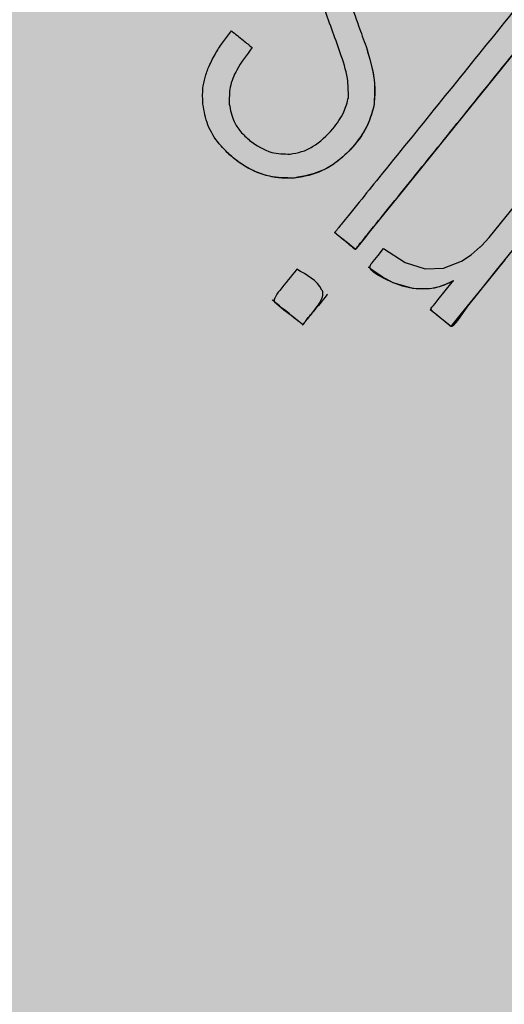
# Model space of a CAD drawing. Units: millimetres. Extents: x 0 to 1.8, y 0 to 1.2.
# Drawn here: x 0.12 to 0.14, y 0.12 to 0.15 of the extents above; entities that cross this region are included whole.
import ezdxf

# ---------------------------------------------------------------- set-up
doc = ezdxf.new("R2010")
doc.units = ezdxf.units.MM
doc.layers.add('.Operis_HACH', color=255, linetype='Continuous')
doc.layers.add('.Operis_MOBI', color=1, linetype='Continuous')

msp = doc.modelspace()

# ---------------------------------------------------------------- hatches: boundary and pattern name
at = {"layer": '.Operis_HACH', "true_color": 0xeaecd4}
h = msp.add_hatch(color=254, dxfattribs=at)
h.dxf.hatch_style = 1
edge = h.paths.add_edge_path()
edge.add_arc((1.399999999994179, 0.7999997708120645), 0.3999999999998988, -90, 90.00006565677762, ccw=False)
edge.add_line((1.399999999994179, 0.3999997708124283), (0.8600000000005821, 0.3999999999996362))
edge.add_arc((0.8599999999933061, 0.1399999999975989), 0.2600000000020373, 89.99999999839662, 179.9999999995991)
edge.add_line((0.5999999999985448, 0.1399999999994179), (0.5999999999985448, 0))
edge.add_line((0.5999999999985448, 0), (0, 0))
edge.add_line((0, 0), (0, 1.199999999998909))
edge.add_line((0, 1.199999999998909), (1.399999999994179, 1.199999770811701))
at = {"layer": '.Operis_HACH', "true_color": 0x939598}
h = msp.add_hatch(color=252, dxfattribs=at)
h.dxf.hatch_style = 1
edge = h.paths.add_edge_path()
edge.add_arc((0.1369500711662113, 0.1398998683744139), 0.046499256, 141.0730578275762, 501.0730578275762)

# ---------------------------------------------------------------- linework, layer by layer
at = {"layer": '.Operis_MOBI'}
for p, q in [((0.132013132199063, 0.1496459390218661), (0.1320131125394255, 0.1496459618538211)), ((0.1322174586966867, 0.148090479635357), (0.1322174390370492, 0.148090502467312)), ((0.1301337030818104, 0.1462115277954581), (0.1301336838077987, 0.146211549777945)), ((0.1311934109107824, 0.1447877161026554), (0.131193430381245, 0.1447876936945249)), ((0.1302056993517908, 0.1438288604967966), (0.130205680092331, 0.1438288829995145)), ((0.1320805984432809, 0.1438811013213126), (0.1320806179064675, 0.1438810789131821)), ((0.1310057629525545, 0.1431823115399311), (0.1310057432710892, 0.1431823338534741)), ((0.1336895383210503, 0.1427707332841237), (0.1336895577915129, 0.1427707108778122))]:
    msp.add_line(p, q, dxfattribs=at)
at = {"layer": '.Operis_MOBI', "flags": 128}
for points in [[(0.1365230981173227, 0.1502738123399467), (0.1355164845954278, 0.1490286861699133), (0.134560637663526, 0.1478456150070997), (0.1328856124964659, 0.1457725764739735), (0.1326207738093217, 0.1454445408908214), (0.1323585745121818, 0.1451198732793273), (0.1320971644527162, 0.1447965823335835), (0.1319864048346062, 0.1446598768143303), (0.1318722512150998, 0.1445189431487961), (0.1317549262821558, 0.1443733448122657), (0.1317415387311485, 0.1443570359333535), (0.1317384891735855, 0.1443526981947798), (0.1317367619703873, 0.144350131848114), (0.1317338292647037, 0.1443504594335536), (0.1317323551920708, 0.1443520658649504), (0.1317306123237358, 0.1443538157509465), (0.1317273607346579, 0.1443563096690923), (0.131724350641889, 0.1443586458753998), (0.1317192531641922, 0.1443627180633484), (0.1316387815168127, 0.144427658044151), (0.1315266815872747, 0.144518370674632), (0.1313828819256742, 0.1446347693854477), (0.1312518094200641, 0.144740679217648), (0.1312154558545444, 0.1447699820073467), (0.1312045824161032, 0.1447787298002368), (0.1312006209045649, 0.1447819105051167), (0.131199361749168, 0.144782918780038), (0.1311945982015459, 0.1447867868810135), (0.131193565983267, 0.1447876916390669)], [(0.1324722627687152, 0.1443668770007207), (0.1330363149318146, 0.1440055159491749), (0.1335568629583577, 0.1438416384498851), (0.1340388344251551, 0.1438557465680788), (0.1345111168411677, 0.1440385185542254), (0.1347613768666633, 0.1442032530412689), (0.1349970951632713, 0.1444143056578469), (0.1350016295909882, 0.1444189166995784), (0.1350269997419673, 0.1444448763450055), (0.1352296360419132, 0.1446616754401475), (0.1360861939319875, 0.1457077871673391)], [(0.1359431475866586, 0.1444622781928047), (0.1354134695429821, 0.1438011314821779), (0.1351776397495996, 0.1435092281280959), (0.1349473493173718, 0.1432242151058745), (0.1346641764102969, 0.1428667954241973), (0.1343982923499425, 0.1424901886221051), (0.1342931367762503, 0.1423614890609315), (0.1342731713157264, 0.1423454202758876), (0.134255416560336, 0.1423359212894866), (0.1342397921252996, 0.1423330520356103), (0.1342327659804141, 0.1423341223162424), (0.134226262649463, 0.1423368727009802), (0.1342232756724115, 0.1423389455412689), (0.134217568062013, 0.1423432897681778), (0.1341979847711627, 0.1423587842564302), (0.1341260752305971, 0.1424169149813679), (0.1338503389779362, 0.1426406351492915), (0.1337344607964042, 0.1427498574084893), (0.133720814017579, 0.1427698708848766), (0.1337133265624288, 0.1427869838335027), (0.1337118925439427, 0.1427944481893064), (0.1337119971140055, 0.1428011798452644), (0.1337136388538056, 0.1428071745904163), (0.1337168152385857, 0.1428124272151763), (0.1337347491935361, 0.1428346223256085), (0.133748834276048, 0.1428520525478234), (0.133773974943324, 0.142883162772705), (0.1338188429144793, 0.1429386829513533), (0.1338989395590033, 0.1430378036948241), (0.1342631962761516, 0.143488564852305), (0.1342745801812271, 0.1435026519993698), (0.1342901985044591, 0.1435219194372621), (0.1342942962073721, 0.1435269859921391), (0.1342957297893008, 0.1435287959484413), (0.134296566779085, 0.1435301378696749), (0.1342949221507297, 0.1435289726960036), (0.1342931302497163, 0.1435277467116975), (0.1342921187533648, 0.1435271118443779), (0.134273717085307, 0.1435159578231833), (0.1342358621332096, 0.1434949616432277), (0.1341340744693298, 0.1434471847005625), (0.1339244342743768, 0.143369745781456), (0.1337287735659629, 0.1433252884908143), (0.133485372265568, 0.1433078560439753), (0.1332370673553669, 0.1433256145974156), (0.1327214854318299, 0.1434775441739475), (0.1325066302306368, 0.143577072331027), (0.132337152135733, 0.1436659699211305), (0.1322147324608522, 0.143747011297819), (0.1321545524551766, 0.1438037487241672), (0.1321219040037249, 0.1438574698931916), (0.1321159833605634, 0.1438832275798632), (0.1321170245719259, 0.1439082244578458), (0.1321250373875955, 0.1439324154016504), (0.1321400231754524, 0.1439557352132397), (0.1321410312666558, 0.1439569828071399), (0.1321418230218114, 0.1439579631714878), (0.132143237409764, 0.1439597130065522), (0.1321457629092038, 0.1439628381776856), (0.1321502724531456, 0.1439684186425438), (0.1321583241951885, 0.1439783828645886), (0.1321727006725268, 0.1439961730902724), (0.1321983670641202, 0.1440279339058179), (0.1322441874654032, 0.1440846334025991), (0.1323260013232357, 0.1441858752205007), (0.1324722627687152, 0.1443668770007207)], [(0.1356351709910086, 0.1440759959459683), (0.135201494609646, 0.1435387700421416), (0.1345008649368538, 0.1426717537087825), (0.134325512117357, 0.1424547575206816), (0.1342816622200189, 0.1424004939926817), (0.1342378319095587, 0.1423462547954841), (0.1342309682950145, 0.1423385222715297), (0.1342287534862407, 0.1423367478328146), (0.1342177555561648, 0.1423440611506521), (0.1342165874739294, 0.1423450397851411), (0.1342059972230345, 0.1423536225065618), (0.134175324557873, 0.1423782204110466), (0.1340842167774099, 0.1424515794733452), (0.1339531442572479, 0.1425575523062435), (0.1338781122904038, 0.1426181850183639), (0.1338012518972391, 0.1426802954065352), (0.1337225630777539, 0.1427438832160988), (0.1337010065253708, 0.1427612915485952), (0.1336955816004775, 0.1427656681698863), (0.1336942084744805, 0.142766774917618), (0.133689721893461, 0.14277088738163)], [(0.134293264381995, 0.1435257512421231), (0.1342949338359176, 0.1435278208464297), (0.1342956699518254, 0.1435287298827461), (0.1342758768296335, 0.1435171571338287), (0.1340499225916574, 0.1434126188578375), (0.1339222481401521, 0.1433693004364613), (0.1337969427549979, 0.1433375581418659), (0.1336733095813543, 0.1433178489151032), (0.1333234827179695, 0.1433147398729488), (0.1331448323471704, 0.143340733658988), (0.1329632406923338, 0.1433864675072982), (0.1327052552369423, 0.143484991751393), (0.1324364298779983, 0.1436285692252568), (0.1321904939904925, 0.1437959389404568), (0.1321315692257485, 0.1438409816983039), (0.1321024436547305, 0.143863940551455), (0.1320879629565752, 0.1438755261024198), (0.1320839328982402, 0.1438787562237849), (0.1320818483873154, 0.1438800970863667), (0.1320809997487231, 0.1438807085214648)]]:
    msp.add_lwpolyline(points, dxfattribs=at)
at = {"layer": '.Operis_MOBI'}
msp.add_circle((0.1369500711662113, 0.1398998683744139), 0.046499256, dxfattribs=at)
for points, knots in [([(0.1369832314376254, 0.1519540304270777), (0.1370888797100633, 0.1518688548985665), (0.1372463402221911, 0.1517419074207282), (0.1374163852306083, 0.1516042134808231), (0.1374863693927182, 0.1515473723029572), (0.137507881707279, 0.1515298541653465), (0.1375181012190296, 0.1515218828044453), (0.1375230407793424, 0.1515176350421825), (0.1375251400168054, 0.151516248975895), (0.1375256725077634, 0.1515155750148551), (0.1375258089174167, 0.1515151701514696), (0.1375257394392975, 0.1515146481760894), (0.1375244460796239, 0.1515123016815778), (0.1375130287924549, 0.1515008758033218), (0.1374551479530055, 0.1514211276808055), (0.1373159407085041, 0.1512583945659571), (0.1371145330631407, 0.1510045389659354), (0.1366832013227395, 0.1504730854830996), (0.1358299995335983, 0.1494151816259546), (0.1348310043467791, 0.1481800040019152), (0.1338897812893265, 0.1470151478424668), (0.1332409946116968, 0.1462125271063996), (0.1326363639673218, 0.1454638906525361), (0.1322100380493794, 0.1449360406350024), (0.1319519710596069, 0.1446172252944962), (0.1318559861683752, 0.1444987798313377), (0.1317920944202342, 0.1444185123800708), (0.1317599367248476, 0.1443802490302915), (0.1317442871950334, 0.1443596847475419), (0.1317384906797088, 0.144353286959813), (0.1317373309284449, 0.144350245305759), (0.1317358229644015, 0.1443492576636345), (0.1317350222743698, 0.1443494398645271), (0.1317332745893509, 0.1443507339954522), (0.1317306900018593, 0.1443542888755474), (0.1316816202815971, 0.1443870226157742), (0.1315972635202343, 0.1444642680817196), (0.1314616418312653, 0.1445700480853702), (0.1313279883906944, 0.1446792795431975), (0.1312381382595049, 0.1447519869198004), (0.1311944806730025, 0.144786821829257), (0.1311939632942085, 0.1447872342323535), (0.1311937561040395, 0.1447873997040006), (0.1311934362820466, 0.1447876528818597), (0.1311930703523103, 0.1447881344302004), (0.1311931097443448, 0.144790074617049), (0.1311956772915437, 0.1447918755147839), (0.1311999235840631, 0.144797492897851), (0.1312090629289742, 0.1448084677340375), (0.1312264418229461, 0.1448301999935211), (0.1312578823999502, 0.1448689687404112), (0.1313137824618025, 0.144938228169849), (0.1314137424196815, 0.145061876555701), (0.1315921418499784, 0.1452826730710512), (0.1319107402741793, 0.1456769148153398), (0.1326908281698707, 0.1466422728790349), (0.1344067289246595, 0.1487656559020252), (0.1359523614810314, 0.1506783477907447), (0.1369832314376254, 0.1519540304270777)], [0, 0, 0, 0, 0.02054010111960265, 0.03061341855974961, 0.03311914288869754, 0.03418455176397777, 0.0348139495098812, 0.0350782930842146, 0.03517306281741227, 0.03519015449849487, 0.03520710255381825, 0.0352363069237217, 0.03526655018371139, 0.03561076542427221, 0.03765526750281391, 0.05019701602762461, 0.06797397450724219, 0.08672395945438037, 0.1537915983357871, 0.2736953452835837, 0.3271552625280481, 0.3804443011426727, 0.4298860224603223, 0.4727895404974015, 0.4831274947767064, 0.4919611735051896, 0.4958600468583539, 0.4986553279010904, 0.4995198910625349, 0.4997738446286064, 0.4999560058939473, 0.4999938198494158, 0.5000313546982378, 0.500070782547881, 0.500322639865075, 0.5006836386061406, 0.5089302115995916, 0.5176435397390873, 0.5266959275982629, 0.5350613734502478, 0.5351375789307046, 0.5351495574543602, 0.535161535978016, 0.5351776724393768, 0.5352115797483117, 0.5352482177191821, 0.5354556620425955, 0.5356287826183362, 0.5363342063672152, 0.5375975463153935, 0.5398528899177729, 0.543880261148662, 0.5510719042578858, 0.5639124116516956, 0.5868407253085286, 0.6277810422748052, 0.7517460792304104, 1, 1, 1, 1]), ([(0.1315684026194504, 0.1508788200353592), (0.1316514566788101, 0.1506485772570159), (0.1317996961370227, 0.1502376272874244), (0.13194794338051, 0.1498266557136958), (0.132013132199063, 0.1496459390218661)], [0, 0, 0, 0, 0.5602696054812599, 1, 1, 1, 1]), ([(0.1315534971945453, 0.1483190793987887), (0.131551056249009, 0.148484366318371), (0.1315451497721369, 0.1488843185925361), (0.1312726075848332, 0.1496811374327081), (0.1310435056511778, 0.150307419240562), (0.1308943722979166, 0.1507150958750572)], [0, 0, 0, 0, 0.1973387753234814, 0.4775096088913526, 1, 1, 1, 1]), ([(0.1277507107079145, 0.1481372113375983), (0.1277442787541077, 0.1482745469493238), (0.1277332503304933, 0.14851002677824), (0.1278032652335241, 0.148845215800975), (0.1279149634792702, 0.1491607315747387), (0.1280793649930274, 0.1494755694911873), (0.128280753204308, 0.1497806115603453), (0.1284257719380548, 0.1499646690717782), (0.1284978788899025, 0.1500561870780075)], [0, 0, 0, 0, 0.1941137929228246, 0.3328334313061177, 0.4822966168189466, 0.6678265844883936, 0.8348350552128153, 1, 1, 1, 1]), ([(0.1284978788899025, 0.1500561870780075), (0.1285990899268654, 0.1499743991953437), (0.128779778831813, 0.149828385841829), (0.1289604731937288, 0.149682368077265), (0.1290399534627795, 0.1496181406673713)], [0, 0, 0, 0, 0.5601397576567027, 1, 1, 1, 1]), ([(0.1290399534627795, 0.1496181406673713), (0.128894886431226, 0.1494301770326274), (0.1286517418266158, 0.1491151340796932), (0.128435578335484, 0.1486016183989705), (0.1284382590092719, 0.1482920864855259), (0.1284395386392134, 0.1481443295651843)], [0, 0, 0, 0, 0.43599860206074, 0.730770539664669, 1, 1, 1, 1]), ([(0.1320131125394255, 0.1496459618538211), (0.1321233906201087, 0.1492847252466163), (0.1322795952364686, 0.148773047614668), (0.1322315616416745, 0.1482455846271478), (0.1322174390370492, 0.148090502467312)], [0, 0, 0, 0, 0.7059847561173408, 1, 1, 1, 1]), ([(0.1320131288521225, 0.1496459375230188), (0.1321036498775356, 0.1493571374612657), (0.1322628874331713, 0.1488491028139833), (0.13223113429558, 0.1483191695169808), (0.1322174317174358, 0.1480904849067883)], [0, 0, 0, 0, 0.5684652922302629, 0.9999999999999999, 0.9999999999999999, 0.9999999999999999, 0.9999999999999999]), ([(0.1284395386392134, 0.1481443295651843), (0.1284690035536187, 0.1479891368817334), (0.1285183009022148, 0.1477294861579139), (0.1287290778491297, 0.1474142903116444), (0.1288894430254004, 0.1472697736753616), (0.1289716180181131, 0.1471957198609744)], [0, 0, 0, 0, 0.4200842876647375, 0.7028371878332036, 1, 1, 1, 1]), ([(0.1311459796197596, 0.1474927674880746), (0.1312545669643441, 0.1476365245489433), (0.1314437489854754, 0.1478869796228537), (0.1315207103689318, 0.1481899913706002), (0.1315534971945453, 0.1483190793987887)], [0, 0, 0, 0, 0.5739834162465176, 0.9999999999999999, 0.9999999999999999, 0.9999999999999999, 0.9999999999999999]), ([(0.1301336838077987, 0.146211549777945), (0.1299168250989169, 0.1462138000624691), (0.129472309279663, 0.1462184126812645), (0.1287744034489151, 0.1465202462095476), (0.128220075617719, 0.1469963826675666), (0.1278480909531936, 0.147580893477425), (0.1277826776567963, 0.1479545892452734), (0.1277507107079145, 0.1481372113375983)], [0, 0, 0, 0, 0.1921455878593122, 0.3938589991956201, 0.6638742296007821, 0.8357380616080237, 1, 1, 1, 1]), ([(0.1322174390370492, 0.148090502467312), (0.1321627549841651, 0.1479054188184818), (0.1320392412671936, 0.1474873742590717), (0.1316089662577724, 0.1469192526546976), (0.1310974490479566, 0.1464981688550324), (0.1305747187652742, 0.1462757751505706), (0.1302811002533417, 0.1462330171834765), (0.1301336838077987, 0.146211549777945)], [0, 0, 0, 0, 0.192816035098263, 0.4355095357879553, 0.7026545816244674, 0.8507123925220033, 1, 1, 1, 1]), ([(0.1322174428787548, 0.1480904827621998), (0.132171104894951, 0.1479250870725082), (0.1320733138782089, 0.1475760383964371), (0.1317567035657703, 0.1471193216038955), (0.1313793597437325, 0.1467108418837597), (0.1308433482554392, 0.1463500591034972), (0.1303999021547497, 0.146263496224492), (0.1301337028853595, 0.1462115328067739)], [0, 0, 0, 0, 0.1716797168810399, 0.3623103975585736, 0.550810587407473, 0.7303530387650842, 1, 1, 1, 1]), ([(0.1300267104961677, 0.1468387017448549), (0.1301285265726619, 0.1468547827862494), (0.1303347763096099, 0.146887358298045), (0.1307423563848715, 0.1470765962367295), (0.1309812500767293, 0.1473229167622776), (0.1311459796197596, 0.1474927674880746)], [0, 0, 0, 0, 0.2323441498445074, 0.4706616417787102, 1, 1, 1, 1]), ([(0.1289716180181131, 0.1471957198609744), (0.1291559273086023, 0.1470665849537909), (0.1294757191644749, 0.1468425252260204), (0.1298627440773998, 0.1468398395536497), (0.1300267104961677, 0.1468387017448549)], [0, 0, 0, 0, 0.5763414431732159, 1, 1, 1, 1]), ([(0.1301337023760425, 0.1462115356425784), (0.130079796013888, 0.1462083546830399), (0.1299716683497536, 0.1462019741793483), (0.1298082831126521, 0.1462085579896666), (0.1295669501123484, 0.1462361255526048), (0.1292462898927624, 0.1463177760942926), (0.1289114298124332, 0.1464746407364146), (0.1286252861682442, 0.1466688299678935), (0.1284043696723529, 0.1468504157110146), (0.1282789598481031, 0.1469949452730361), (0.1282268281138386, 0.1470550249050575)], [0, 0, 0, 0, 0.07477963187343462, 0.1499961540882356, 0.2261971430253575, 0.41112596937111, 0.6056008233050494, 0.7351389198866363, 0.8898996456705829, 1, 1, 1, 1]), ([(0.130205680092331, 0.1438288829995145), (0.1304678316664649, 0.1436840487567679), (0.1307464166384307, 0.1435301353449177), (0.1308853419541265, 0.143236995807456), (0.1308897891067318, 0.1431522903931182), (0.1308188047405565, 0.1429451216972666), (0.1306900968265836, 0.1427936833351851), (0.1305978556847549, 0.1426766136137303), (0.1305978304881137, 0.1426765838241408), (0.1305977486772463, 0.1426764871721389), (0.1305974502174649, 0.142676133367786), (0.1305963095510378, 0.1426747873501881), (0.1305918565049069, 0.1426695353748073), (0.1305742638287484, 0.1426487528260623), (0.1305047544519766, 0.1425652499201533), (0.1304269987740554, 0.1424721613366273), (0.1303691338835051, 0.1423904235343798), (0.1303556631464744, 0.1423772759335407), (0.1303542283494608, 0.1423767716114526), (0.1303538401625701, 0.1423767586147733), (0.1303535855986411, 0.142376840205543), (0.1303534231919912, 0.142376940799295), (0.1303532827296294, 0.1423770809687994), (0.1303531179946731, 0.1423773346032249), (0.1303529746292043, 0.142377762709657), (0.1303528593998635, 0.1423787063995405), (0.1303531511657638, 0.1423821886564838), (0.1303539502914646, 0.1423857905483601), (0.1303530200675596, 0.1423886615539232), (0.1303528317948803, 0.1423889693396632), (0.1303469352424145, 0.1423942708515824), (0.1303159547169344, 0.1424175221764017), (0.1302385859962669, 0.1424820278643892), (0.1300014965236187, 0.1426748835274338), (0.1297732053135405, 0.1428332216746639), (0.1296149851914379, 0.1429864051824552), (0.1296091198601061, 0.1429984601199976), (0.1296067005823716, 0.1430306040401774), (0.1296463828984997, 0.1431325526045839), (0.1298547085170867, 0.1433997098592954), (0.1300549495208543, 0.1436445674607967), (0.130205680092331, 0.1438288829995145)], [0, 0, 0, 0, 0.2159815235886537, 0.2295206796696414, 0.243856628001871, 0.2792306575244012, 0.3926850374606621, 0.3926886315739931, 0.3926948151203771, 0.392714741676352, 0.3927850386514447, 0.3930472100752282, 0.394058046621074, 0.3980273333630416, 0.4137762098674737, 0.4768330704607603, 0.4897485120619036, 0.4906570714577201, 0.4907907778004616, 0.4908974876212071, 0.490945175072839, 0.4909923838094032, 0.4910415941893144, 0.4910950480432036, 0.4912213304161372, 0.4913809304432578, 0.4918158282553562, 0.4938801197038455, 0.4940359642716713, 0.4940979477106265, 0.4941517649094384, 0.5000467473307628, 0.5236261839249159, 0.5707845271811919, 0.732764540170259, 0.7350411629183429, 0.7373748509323191, 0.7427853642216337, 0.758976116354414, 0.8185702785267124, 1, 1, 1, 1]), ([(0.1310056441798224, 0.1431822053200449), (0.1310057098744437, 0.1431821381247573), (0.1310058261078666, 0.1431820192319719), (0.1310059272000217, 0.1431818514047336), (0.1310059649622417, 0.1431817375414539), (0.1310059713796363, 0.143181671097409), (0.1310059154566261, 0.143181531882874), (0.1310056543516112, 0.1431812014434399), (0.1310047112128814, 0.1431800572427164), (0.1310030747408746, 0.1431783959360473), (0.1309971694936394, 0.1431711900640948), (0.1308771292679012, 0.1430156565766083), (0.1306806248467183, 0.1427817098974629), (0.1304928934478085, 0.1425461921844544), (0.130407927914348, 0.1424415024030168), (0.1303888157563051, 0.1424181203219632), (0.1303709159765276, 0.1423958178729663), (0.1303664266815758, 0.1423902559818089), (0.1303651226553484, 0.1423886341763136), (0.1303636020238628, 0.1423868148885958), (0.1303624259307981, 0.142384997661793), (0.1303613713389495, 0.1423831630327186), (0.1303610224276781, 0.1423828547194717), (0.1303607257505064, 0.1423827254948264), (0.1303604174026987, 0.1423826660702616), (0.130360053255572, 0.1423827126473043), (0.1303592491385643, 0.1423831339106982), (0.1303587307920679, 0.1423837934198673), (0.1303578788429149, 0.1423846512243472), (0.1303563497567666, 0.1423858997222851), (0.1303509442368522, 0.1423903883951425), (0.130118425899127, 0.142575750587639), (0.1298676821825211, 0.1427790091292991), (0.1296153282091836, 0.1429849611176905), (0.1295849136513425, 0.1430098572964198), (0.1295715305604972, 0.143020689700279), (0.129564250135445, 0.1430263587662921), (0.129560372166452, 0.1430293784324022)], [0, 0, 0, 0, 0.0001369369899259453, 0.0002422916775002576, 0.0002811118343673617, 0.0003123044644465732, 0.0003366552722891112, 0.0004966905429478271, 0.0009220169007998799, 0.002504569925043879, 0.003888077099889505, 0.01450768768151144, 0.2890329057455469, 0.4493462263437577, 0.4537840837221448, 0.4856811288259278, 0.493390924943476, 0.4954930097338515, 0.4961057454354347, 0.4964261838030002, 0.4989505544468198, 0.499253641279515, 0.4995005105438656, 0.4996121293536021, 0.4997220816289145, 0.4999557188813599, 0.5001294962324988, 0.5010349765144401, 0.501141957744387, 0.5018944185928755, 0.5039079250983544, 0.5113994101280229, 0.9354954499365234, 0.9748847423021072, 0.9865402711152106, 0.9928305802412424, 1, 1, 1, 1])]:
    msp.add_open_spline(points, degree=3, knots=knots, dxfattribs=at)

doc.saveas('drawing.dxf')
